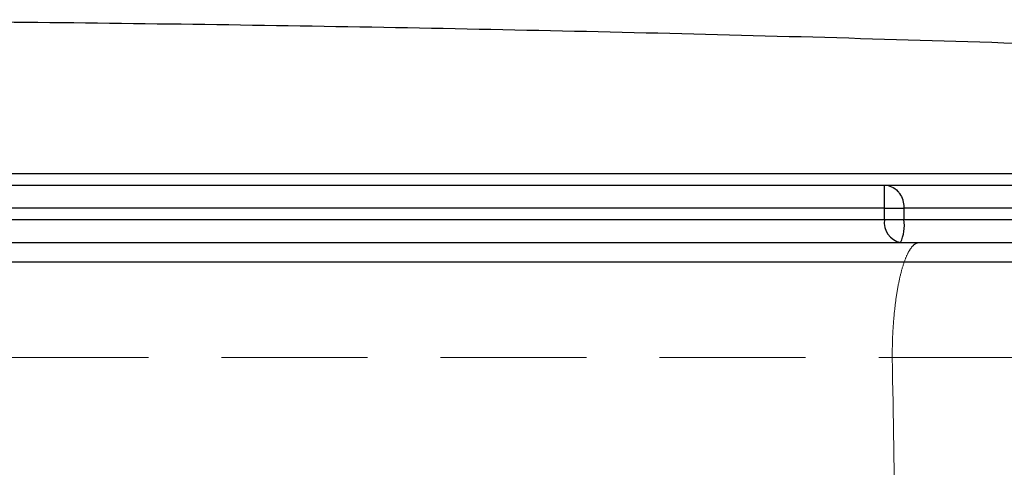
# Model space of a CAD drawing. Units: millimetres. Extents: x 250 to 2683, y 132 to 2705.
# Drawn here: x 1134 to 1220, y 2581 to 2620 of the extents above; entities that cross this region are included whole.
import ezdxf

# ---------------------------------------------------------------- set-up
doc = ezdxf.new("R2010")
doc.units = ezdxf.units.MM
doc.header["$LTSCALE"] = 10
doc.linetypes.add('HIDDEN', pattern=[1.905, 1.27, -0.635])

msp = doc.modelspace()

# ---------------------------------------------------------------- linework, layer by layer
at = {"color": 7, "linetype": 'Continuous', "lineweight": 25}
for p, q in [((734.854, 2606.341), (1454.854, 2606.341)), ((980.562, 2605.341), (1209.146, 2605.341)), ((1209.146, 2605.341), (1579.532, 2605.341)), ((1209.147, 2603.341), (980.561, 2603.341)), ((1209.147, 2602.341), (1209.147, 2603.341)), ((1209.147, 2603.341), (1210.848, 2603.341)), ((1210.848, 2603.341), (1210.848, 2602.341)), ((1578.466, 2603.341), (1210.848, 2603.341)), ((980.561, 2602.341), (1209.147, 2602.341)), ((1209.147, 2602.341), (1210.848, 2602.341)), ((1210.848, 2602.341), (1578.588, 2602.341)), ((1100.64, 2600.341), (1377.299, 2600.341)), ((1380.602, 2598.654), (1100.872, 2598.654))]:
    msp.add_line(p, q, dxfattribs=at)
for centre, radius, start, end in [((1210.913, 2602.088), 1.784, 171.84344, 258.35267), ((1207.246, 2601.852), 3.635, 335.43836, 7.73202)]:
    msp.add_arc(centre, radius, start, end, dxfattribs=at)
for points, knots in [([(734.854, 2606.341), (738.69, 2606.368), (746.362, 2606.424), (757.869, 2606.795), (769.373, 2607.286), (784.702, 2608.083), (803.848, 2609.223), (834.468, 2611.165), (867.645, 2613.193), (903.393, 2615.077), (934.045, 2616.467), (964.713, 2617.614), (995.394, 2618.51), (1026.088, 2619.162), (1057.607, 2619.583), (1089.949, 2619.755), (1123.113, 2619.653), (1156.283, 2619.273), (1189.454, 2618.613), (1222.626, 2617.67), (1253.034, 2616.545), (1280.678, 2615.312), (1305.562, 2614.052), (1330.439, 2612.648), (1355.31, 2611.142), (1380.174, 2609.567), (1402.281, 2608.231), (1421.636, 2607.2), (1438.239, 2606.5), (1449.316, 2606.394), (1454.854, 2606.341)], [0, 0, 0, 0, 0.015969, 0.031939, 0.047923, 0.063906, 0.095838, 0.12777, 0.191634, 0.234212, 0.276791, 0.319369, 0.361971, 0.404573, 0.447174, 0.493195, 0.539216, 0.585236, 0.631285, 0.677336, 0.723386, 0.757959, 0.792532, 0.82711, 0.861687, 0.896258, 0.930828, 0.953887, 0.976946, 1, 1, 1, 1]), ([(1209.146, 2605.341), (1209.149, 2605.341), (1209.36, 2605.34), (1209.771, 2605.252), (1210.212, 2604.936), (1210.533, 2604.531), (1210.678, 2604.245), (1210.802, 2603.845), (1210.845, 2603.596), (1210.848, 2603.372), (1210.848, 2603.341)], [0, 0, 0, 0, 0.003613, 0.274927, 0.536513, 0.620941, 0.803725, 0.823562, 0.975509, 1, 1, 1, 1]), ([(1209.147, 2603.341), (1209.147, 2603.372), (1209.147, 2603.597), (1209.147, 2603.846), (1209.147, 2604.245), (1209.147, 2604.53), (1209.147, 2604.936), (1209.147, 2605.252), (1209.146, 2605.34), (1209.146, 2605.341), (1209.146, 2605.341)], [0, 0, 0, 0, 0.024548, 0.177487, 0.196603, 0.379298, 0.4636, 0.724846, 0.996379, 1, 1, 1, 1])]:
    msp.add_open_spline(points, degree=3, knots=knots, dxfattribs=at)
at = {"color": 7, "linetype": 'HIDDEN', "lineweight": 18}
for points, knots in [([(1209.821, 2590.341), (1209.828, 2590.895), (1209.841, 2592.02), (1209.943, 2593.652), (1210.106, 2595.204), (1210.327, 2596.605), (1210.602, 2597.84), (1210.919, 2598.852), (1211.275, 2599.631), (1211.668, 2600.158), (1211.975, 2600.331), (1212.148, 2600.339), (1212.177, 2600.341)], [0, 0, 0, 0, 0.105853, 0.214776, 0.320629, 0.429552, 0.535405, 0.644328, 0.750182, 0.859105, 0.976968, 1, 1, 1, 1]), ([(1354.655, 2590.341), (1354.664, 2590.341), (1354.711, 2590.341), (1354.479, 2590.341), (1353.946, 2590.341), (1353.01, 2590.341), (1351.637, 2590.341), (1349.736, 2590.341), (1347.399, 2590.341), (1344.624, 2590.341), (1341.412, 2590.341), (1337.759, 2590.341), (1333.673, 2590.341), (1329.173, 2590.341), (1324.282, 2590.341), (1319.014, 2590.341), (1313.371, 2590.341), (1307.354, 2590.341), (1300.962, 2590.341), (1294.194, 2590.341), (1287.057, 2590.341), (1279.579, 2590.341), (1271.786, 2590.341), (1263.698, 2590.341), (1255.313, 2590.341), (1246.634, 2590.341), (1237.689, 2590.341), (1228.512, 2590.341), (1219.139, 2590.341), (1209.577, 2590.341), (1199.826, 2590.341), (1189.888, 2590.341), (1179.759, 2590.341), (1169.441, 2590.341), (1158.966, 2590.341), (1148.384, 2590.341), (1137.749, 2590.341), (1127.078, 2590.341), (1116.37, 2590.341), (1105.626, 2590.341), (1098.446, 2590.341), (1094.854, 2590.341)], [0, 0, 0, 0, 0.005066, 0.027291, 0.049557, 0.071722, 0.098209, 0.12462, 0.151004, 0.177403, 0.203864, 0.230433, 0.257148, 0.283809, 0.310338, 0.336785, 0.363194, 0.389609, 0.416074, 0.442632, 0.469332, 0.496061, 0.522709, 0.549324, 0.575949, 0.602628, 0.629377, 0.656007, 0.682519, 0.708953, 0.735359, 0.761777, 0.788251, 0.81483, 0.841549, 0.868192, 0.894681, 0.92106, 0.947378, 0.973675, 1, 1, 1, 1]), ([(1209.821, 2590.341), (1209.93, 2585.223), (1210.145, 2575.05), (1209.638, 2563.753), (1209.087, 2556.871), (1208.858, 2554.326), (1208.722, 2552.069), (1208.603, 2549.589), (1208.499, 2546.756), (1208.411, 2543.583), (1208.324, 2539.281), (1208.266, 2533.79), (1208.206, 2527.306), (1208.023, 2520.828), (1207.666, 2514.64), (1207.029, 2508.346), (1205.977, 2502.061), (1204.68, 2497.286), (1203.575, 2494.256), (1202.934, 2492.696), (1202.111, 2490.909), (1201.011, 2488.84), (1199.581, 2486.545), (1197.971, 2484.316), (1195.253, 2481.012), (1191.148, 2476.993), (1185.525, 2472.685), (1179.799, 2469.075), (1174.184, 2466.055), (1168.859, 2463.543), (1163.969, 2461.469), (1159.629, 2459.779), (1155.926, 2458.431), (1152.925, 2457.393), (1150.936, 2456.73), (1149.767, 2456.348), (1149.208, 2456.167), (1148.778, 2456.028), (1148.474, 2455.932), (1148.207, 2455.845), (1147.543, 2455.654), (1145.575, 2455.074), (1142.245, 2454.109), (1137.182, 2452.66), (1131.045, 2450.949), (1123.691, 2448.962), (1118.548, 2447.615), (1115.849, 2446.909)], [0, 0, 0, 0, 0.070686, 0.14049, 0.15598, 0.165979, 0.175742, 0.187174, 0.200233, 0.214869, 0.231028, 0.259763, 0.291065, 0.321608, 0.351047, 0.379267, 0.412721, 0.444164, 0.452807, 0.46131, 0.469685, 0.482701, 0.497078, 0.51121, 0.525159, 0.563484, 0.600836, 0.636859, 0.670983, 0.702609, 0.731198, 0.756297, 0.777548, 0.794678, 0.807485, 0.811365, 0.814525, 0.81696, 0.818666, 0.81964, 0.821526, 0.829176, 0.851459, 0.87566, 0.912872, 0.954262, 1, 1, 1, 1]), ([(1119.021, 2446.848), (1122.096, 2447.526), (1128.347, 2448.905), (1137.88, 2451.061), (1147.649, 2453.383), (1157.508, 2455.895), (1167.286, 2458.586), (1176.282, 2461.279), (1184.533, 2463.961), (1192.09, 2466.612), (1199.597, 2469.458), (1207.047, 2472.503), (1214.433, 2475.757), (1221.757, 2479.23), (1229.023, 2482.934), (1235.747, 2486.621), (1241.94, 2490.261), (1247.629, 2493.825), (1253.231, 2497.663), (1258.701, 2501.783), (1263.679, 2505.938), (1268.149, 2510.068), (1272.114, 2514.115), (1275.817, 2518.329), (1279.22, 2522.701), (1282.287, 2527.222), (1284.978, 2531.884), (1287.257, 2536.679), (1289.079, 2541.597), (1290.424, 2546.619), (1291.344, 2551.719), (1291.883, 2556.89), (1292.112, 2562.686), (1291.965, 2569.112), (1291.414, 2576.148), (1290.581, 2583.234), (1289.913, 2587.964), (1289.578, 2590.339)], [0, 0, 0, 0, 0.039436, 0.080173, 0.122732, 0.165889, 0.20817, 0.249419, 0.282029, 0.314462, 0.346662, 0.378598, 0.41032, 0.441922, 0.473507, 0.505193, 0.530704, 0.556469, 0.582617, 0.608986, 0.635404, 0.657346, 0.679135, 0.700706, 0.722009, 0.743015, 0.763726, 0.784181, 0.804464, 0.824663, 0.844932, 0.865404, 0.886159, 0.913932, 0.942243, 0.970988, 1, 1, 1, 1])]:
    msp.add_open_spline(points, degree=3, knots=knots, dxfattribs=at)

doc.saveas('drawing.dxf')
